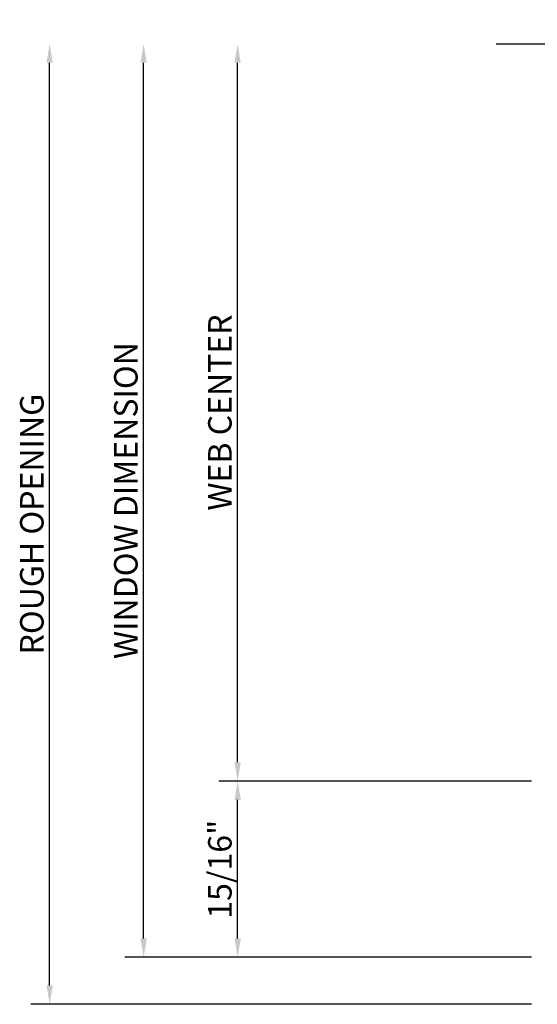
# Model space of a CAD drawing. Units: inches. Extents: x -20.6 to 24.1, y -13.1 to 5.2.
# Drawn here: x 2.1 to 4.9, y -10.6 to -5.3 of the extents above; entities that cross this region are included whole.
import ezdxf

# ---------------------------------------------------------------- set-up
doc = ezdxf.new("R2010")
doc.units = ezdxf.units.IN
doc.header["$LTSCALE"] = 0.5
doc.header["$MEASUREMENT"] = 0
for name, color, linetype in [('2700d210$0$EFCO_Detail_BreakLines', 1, 'Continuous'), ('2700d210$0$EFCO_Detail_Dim', 1, 'Continuous'), ('ZE-GLAZ-XTRU', 7, 'Continuous')]:
    doc.layers.add(name, color=color, linetype=linetype)
doc.styles.add('2700d210$0$EFCO', font='arial.ttf')
doc.dimstyles.new('2700d210$0$STD1', dxfattribs={"dimtxt": 0.125, "dimasz": 0.1, "dimexe": 0.1, "dimexo": 0.0625, "dimgap": 0.03, "dimtad": 1, "dimdec": 5, "dimzin": 4, "dimdsep": 46, "dimlunit": 4, "dimtxsty": '2700d210$0$EFCO', "dimcen": 0.09, "dimclrd": 1, "dimclre": 1, "dimclrt": 3, "dimazin": 0, "dimtfac": 1, "dimtdec": 5, "dimtmove": 0, "dimatfit": 3, "dimfxl": 0, "dimfrac": 2, "dimtolj": 1, "dimtzin": 0, "dimarcsym": 0})

# ---------------------------------------------------------------- blocks, each defined once
blk = doc.blocks.new('*D47')
at = {"layer": '2700d210$0$EFCO_Detail_Dim', "color": 1, "lineweight": -2, "transparency": 16777216}
for p, q in [((-0.0625, 0.937), (-1.725, 0.937)), ((-1.625, 0.1), (-1.625, 0.837)), ((-0.0625, 0), (-1.725, 0))]:
    blk.add_line(p, q, dxfattribs=at)
at = {"layer": '2700d210$0$EFCO_Detail_Dim', "color": 1, "transparency": 16777216}
for points in [[(-1.6417, 0.837), (-1.6083, 0.837), (-1.625, 0.937)], [(-1.6417, 0.1), (-1.6083, 0.1), (-1.625, 0)]]:
    blk.add_solid(points, dxfattribs=at)
at = {"layer": '2700d210$0$EFCO_Detail_Dim', "color": 3, "transparency": 16777216, "insert": (-1.7196, 0.4685), "char_height": 0.125, "attachment_point": 5, "rotation": 90, "style": '2700d210$0$EFCO'}
blk.add_mtext('\\A1;15/16"', dxfattribs=at)
blk = doc.blocks.new('*D48')
at = {"layer": '2700d210$0$EFCO_Detail_Dim', "color": 1, "lineweight": -2, "transparency": 16777216}
for p, q in [((-2.125, 0.1), (-2.125, 4.758)), ((-0.0625, 0), (-2.225, 0))]:
    blk.add_line(p, q, dxfattribs=at)
at = {"layer": '2700d210$0$EFCO_Detail_Dim', "color": 1, "transparency": 16777216}
for points in [[(-2.1417, 4.758), (-2.1083, 4.758), (-2.125, 4.858)], [(-2.1417, 0.1), (-2.1083, 0.1), (-2.125, 0)]]:
    blk.add_solid(points, dxfattribs=at)
at = {"layer": '2700d210$0$EFCO_Detail_Dim', "color": 3, "transparency": 16777216, "insert": (-2.2197, 2.429), "char_height": 0.125, "attachment_point": 5, "rotation": 90, "style": '2700d210$0$EFCO'}
blk.add_mtext('\\A1;WINDOW DIMENSION', dxfattribs=at)
blk = doc.blocks.new('*D49')
at = {"layer": '2700d210$0$EFCO_Detail_Dim', "color": 1, "lineweight": -2, "transparency": 16777216}
for p, q in [((-2.625, -0.15), (-2.625, 4.758)), ((-0.0625, -0.25), (-2.725, -0.25))]:
    blk.add_line(p, q, dxfattribs=at)
at = {"layer": '2700d210$0$EFCO_Detail_Dim', "color": 1, "transparency": 16777216}
for points in [[(-2.6417, 4.758), (-2.6083, 4.758), (-2.625, 4.858)], [(-2.6417, -0.15), (-2.6083, -0.15), (-2.625, -0.25)]]:
    blk.add_solid(points, dxfattribs=at)
at = {"layer": '2700d210$0$EFCO_Detail_Dim', "color": 3, "transparency": 16777216, "insert": (-2.7197, 2.304), "char_height": 0.125, "attachment_point": 5, "rotation": 90, "style": '2700d210$0$EFCO'}
blk.add_mtext('\\A1;ROUGH OPENING', dxfattribs=at)
blk = doc.blocks.new('*D50')
at = {"layer": '2700d210$0$EFCO_Detail_Dim', "color": 1, "lineweight": -2, "transparency": 16777216}
for p, q in [((-1.625, 1.037), (-1.625, 4.758)), ((-0.0625, 0.937), (-1.725, 0.937))]:
    blk.add_line(p, q, dxfattribs=at)
at = {"layer": '2700d210$0$EFCO_Detail_Dim', "color": 1, "transparency": 16777216}
for points in [[(-1.6417, 4.758), (-1.6083, 4.758), (-1.625, 4.858)], [(-1.6417, 1.037), (-1.6083, 1.037), (-1.625, 0.937)]]:
    blk.add_solid(points, dxfattribs=at)
at = {"layer": '2700d210$0$EFCO_Detail_Dim', "color": 3, "transparency": 16777216, "insert": (-1.7196, 2.8975), "char_height": 0.125, "attachment_point": 5, "rotation": 90, "style": '2700d210$0$EFCO'}
blk.add_mtext('\\A1;WEB CENTER', dxfattribs=at)
blk = doc.blocks.new('2700d210')
at = {"layer": '2700d210$0$EFCO_Detail_BreakLines'}
blk.add_lwpolyline([(-0.25, 4.858), (0.90625, 4.858), (0.953125, 4.729212), (1.046875, 4.986788), (1.09375, 4.858), (2.425, 4.858)], dxfattribs=at)
at = {"layer": '2700d210$0$EFCO_Detail_Dim'}
for base, p1, angle, text, picture, middle in [((-2.625, 4.858), (0, -0.25), 90, 'ROUGH OPENING', '*D49', (-2.719674, 2.304)), ((-2.125, 4.858), (0, 0), 90, 'WINDOW DIMENSION', '*D48', (-2.219674, 2.429)), ((-1.625, 4.858), (0, 0.937), 270, 'WEB CENTER', '*D50', (-1.719632, 2.8975))]:
    dim = blk.add_linear_dim(base=base, p1=p1, p2=(0, 4.858), angle=angle, text=text, dimstyle='2700d210$0$STD1', override={"dimse2": 1}, dxfattribs=at)
    dim.commit()
    dim.dimension.update_dxf_attribs({"geometry": picture, "text_midpoint": middle})
dim = blk.add_linear_dim(base=(-1.625, 0.937), p1=(0, 0), p2=(0, 0.937), angle=270, dimstyle='2700d210$0$STD1', dxfattribs=at)
dim.commit()
dim.dimension.update_dxf_attribs({"geometry": '*D47', "text_midpoint": (-1.719632, 0.4685)})

msp = doc.modelspace()

# ---------------------------------------------------------------- block references
at = {"layer": 'ZE-GLAZ-XTRU'}
msp.add_blockref('2700d210', (4.9159, -10.329), dxfattribs=at)

doc.saveas('drawing.dxf')
